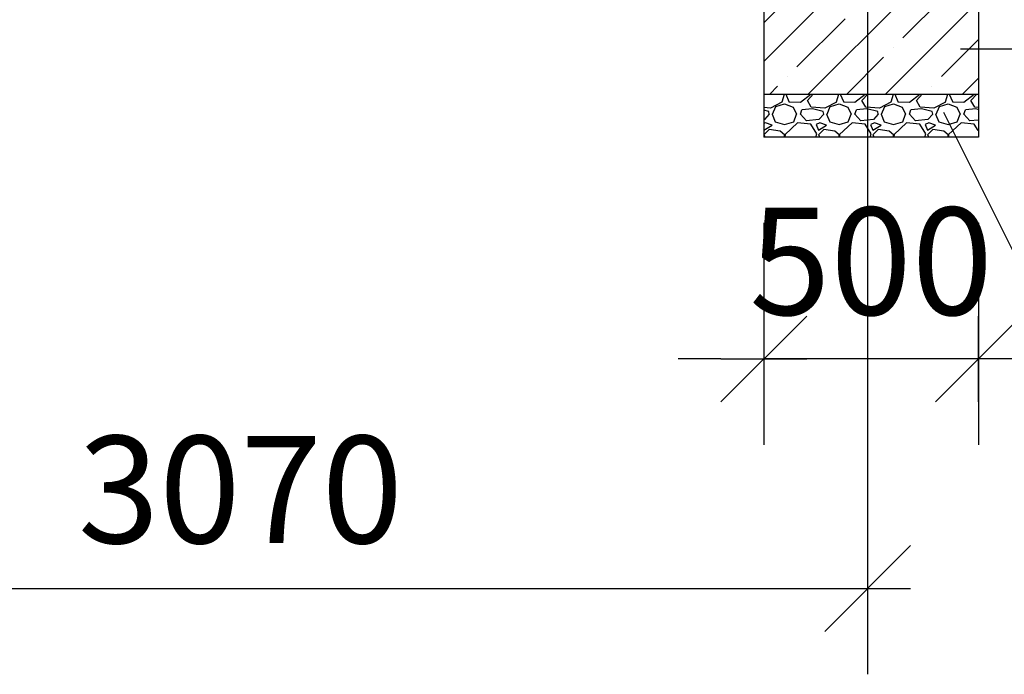
# Model space of a CAD drawing. Units: millimetres. Extents: x -474408 to -442724, y 623913 to 638943.
# Drawn here: x -458505 to -456211, y 631849 to 633374 of the extents above; entities that cross this region are included whole.
import ezdxf

# ---------------------------------------------------------------- set-up
doc = ezdxf.new("R2010")
doc.units = ezdxf.units.MM
doc.layers.add('Размеры', color=4, linetype='Continuous')
doc.styles.get("Standard").update_dxf_attribs({"font": 'arial.ttf'})
doc.dimstyles.new('ARKO_TICK', dxfattribs={"dimscale": 100, "dimtxt": 2.5, "dimasz": 1, "dimexe": 2, "dimexo": 2, "dimgap": 1, "dimtad": 1, "dimdec": 0, "dimzin": 0, "dimdsep": 46, "dimtxsty": 'Standard', "dimblk": 'DBLK_0', "dimcen": 2, "dimdle": 1.5, "dimse1": 1, "dimse2": 1, "dimadec": 0, "dimazin": 0, "dimtfac": 1, "dimtix": 1, "dimtmove": 0, "dimatfit": 3, "dimldrblk": 'DBLK_0', "dimfxl": 1, "dimtolj": 1, "dimtzin": 0, "dimarcsym": 0})

# ---------------------------------------------------------------- blocks, each defined once
blk = doc.blocks.new('DBLK_0')
at = {"color": 0, "linetype": 'ByBlock'}
for p, q in [((1, 1), (-1, -1)), ((0, 1), (0, -1)), ((-1, 0), (1, 0))]:
    blk.add_line(p, q, dxfattribs=at)
blk = doc.blocks.new('*D2158')
at = {"layer": 'DEFPOINTS', "color": 0, "transparency": 16777216}
for p in [(-459599.7, 633898.9), (-456529.4, 633898.9), (-456529.4, 632048.6)]:
    blk.add_point(p, dxfattribs=at)
at = {"layer": 'Размеры', "color": 0, "lineweight": -2, "transparency": 16777216}
for p, q in [((-459599.7, 633698.9), (-459599.7, 631848.6)), ((-456529.4, 633698.9), (-456529.4, 631848.6)), ((-459499.7, 632048.6), (-456629.4, 632048.6))]:
    blk.add_line(p, q, dxfattribs=at)
at = {"layer": 'Размеры', "color": 0, "lineweight": -2, "transparency": 16777216, "xscale": 100, "yscale": 100, "zscale": 100, "rotation": 180}
blk.add_blockref('DBLK_0', (-459599.7, 632048.6), dxfattribs=at)
at = {"layer": 'Размеры', "color": 0, "lineweight": -2, "transparency": 16777216, "xscale": 100, "yscale": 100, "zscale": 100}
blk.add_blockref('DBLK_0', (-456529.4, 632048.6), dxfattribs=at)
at = {"layer": 'Размеры', "color": 0, "transparency": 16777216, "insert": (-457990.8, 632404.1), "char_height": 250, "attachment_point": 2}
blk.add_mtext('\\A1;3070', dxfattribs=at)
blk = doc.blocks.new('*D2649')
at = {"layer": 'DEFPOINTS', "color": 0, "transparency": 16777216}
for p in [(-456771.3, 633100.2), (-456271.3, 633100.2), (-456771.3, 632583.2)]:
    blk.add_point(p, dxfattribs=at)
at = {"layer": 'Размеры', "color": 0, "lineweight": -2, "transparency": 16777216}
for p, q in [((-456771.3, 632900.2), (-456771.3, 632383.2)), ((-456271.3, 632900.2), (-456271.3, 632383.2)), ((-456871.3, 632583.2), (-456971.3, 632583.2)), ((-456271.3, 632583.2), (-456771.3, 632583.2)), ((-456171.3, 632583.2), (-456071.3, 632583.2))]:
    blk.add_line(p, q, dxfattribs=at)
at = {"layer": 'Размеры', "color": 0, "lineweight": -2, "transparency": 16777216, "xscale": 100, "yscale": 100, "zscale": 100}
blk.add_blockref('DBLK_0', (-456771.3, 632583.2), dxfattribs=at)
at = {"layer": 'Размеры', "color": 0, "lineweight": -2, "transparency": 16777216, "xscale": 100, "yscale": 100, "zscale": 100, "rotation": 180}
blk.add_blockref('DBLK_0', (-456271.3, 632583.2), dxfattribs=at)
at = {"layer": 'Размеры', "color": 0, "transparency": 16777216, "insert": (-456521.3, 632810.9), "char_height": 250, "attachment_point": 5}
blk.add_mtext('\\A1;500', dxfattribs=at)

msp = doc.modelspace()

# ---------------------------------------------------------------- hatches: boundary and pattern name
h = msp.add_hatch()
h.set_pattern_fill('ANSI35', color=256, scale=20)
h.set_pattern_definition([(45, (-409390.79, 395084.66), (-89.80256, 89.80256), []), (45, (-409300.98, 395084.66), (-89.80256, 89.80256), [158.75, -31.75, 0, -31.75])])
h.paths.add_polyline_path([(-456627, 633850.2), (-456690.5, 633850.2), (-456771.3, 633769.5), (-456771.3, 633200.2), (-456529.4, 633200.2)])
h.paths.add_polyline_path([(-456544.9, 633850.2), (-456627, 633850.2), (-456529.4, 633200.2), (-456466.8, 633200.2)])
h.paths.add_polyline_path([(-456271.3, 633769.5), (-456352, 633850.2), (-456544.9, 633850.2), (-456466.8, 633200.2), (-456271.3, 633200.2)])
h = msp.add_hatch()
h.set_pattern_fill('GRAVEL', color=256, scale=5)
h.set_pattern_definition([(228.0127875, (-366970.429, 354133.544), (-1016.00000008, -1142.99999993), [17.08607, -1691.52418]), (184.969741, (-366981.859, 354120.8444), (1523.9999994, 127.00000723), [29.320236, -2902.702445]), (132.510447, (-367011.069, 354118.3044), (1270.00000054, -1396.99999951), [20.674076, -2046.73614]), (267.273689, (-367060.599, 354086.5544), (127.00000027, 2539.99999999), [26.700226, -2643.32187]), (292.8336542, (-367061.869, 354059.8844), (-635.00000005, 1523.99999998), [26.181685, -2591.990387]), (357.273689, (-367051.709, 354035.7544), (-2539.99999999, 127.00000027), [26.700226, -2643.32187]), (37.6942405, (-367025.039, 354034.4844), (-1650.99999993, -1270.000000095), [35.309683, -3495.655766]), (72.2553284, (-366997.099, 354056.0744), (889.00000024, 2793.99999992), [33.335976, -3300.26283]), (121.4295656, (-366986.939, 354087.8244), (-1016.00000014, 1650.99999991), [26.79065, -2652.277285]), (175.2363583, (-367000.909, 354110.684), (1396.99999998, -127.00000022), [30.585664, -1498.69685]), (222.3974378, (-367031.389, 354113.2244), (-1523.99999995, -1397.000000053), [39.553896, -3915.838626]), (138.814075, (-366934.869, 354085.284), (-888.99999995, 762.00000006), [13.500227, -1336.52829]), (171.4692344, (-366945.029, 354094.1744), (1651.00000004, -253.99999971), [25.6841, -2542.73195]), (225, (-366970.43, 354097.98), (-2e-14, -127), [17.960467, -161.644655]), (203.1985905, (-366979.32, 354113.224), (635, 254), [9.672066, -957.53112]), (291.8014095, (-366988.21, 354109.414), (-127, 381), [13.67828, -670.23765]), (30.9637565, (-366983.13, 354096.714), (381, 254), [22.215983, -718.31491]), (161.565051, (-366964.08, 354108.144), (254, -127), [16.064357, -385.544906]), (16.3895403, (-367061.869, 354109.4144), (1270, 381), [22.5044, -2227.941334]), (70.346176, (-367040.279, 354115.7644), (-508.00000005, -1396.99999998), [18.879947, -1869.110784]), (293.1985905, (-366964.08, 354133.544), (-254, 635), [19.344005, -947.85918]), (343.6104597, (-366956.459, 354115.7644), (-1270.00000003, 380.99999991), [22.5044, -2227.941334]), (339.443955, (-367061.869, 354030.674), (-635, 254), [21.70176, -1063.386716]), (294.7751406, (-367041.549, 354023.054), (-635.00000076, 1396.99999966), [18.183606, -1800.17967]), (66.8014095, (-366962.81, 354006.544), (254, 635), [19.344005, -947.85918]), (17.3540246, (-366955.189, 354024.3244), (-1650.99999997, -508.0000001), [21.289137, -2107.6188]), (69.443955, (-367025.039, 354006.544), (-254, -635), [10.85088, -1074.237596]), (101.309932, (-366970.43, 354006.544), (-127, 508), [6.47573, -641.09975]), (165.963757, (-366971.7, 354012.894), (381, -127), [26.181685, -497.45273]), (186.009006, (-366997.099, 354019.2444), (1270, 127.00000007), [24.26335, -2402.068243]), (303.690068, (-366983.13, 354085.284), (-127, 254), [18.316194, -439.58882]), (353.1572266, (-366972.969, 354070.0444), (2159.00000001, -253.99999989), [31.97784, -3165.800453]), (60.945396, (-366941.219, 354066.234), (-508, -889), [13.07541, -1294.469616]), (90, (-366934.87, 354077.66), (-127, 127), [7.62, -119.38]), (120.256437, (-366999.639, 354023.054), (507.99999994, -889.00000004), [17.64335, -1746.69704]), (48.0127875, (-367008.529, 354038.294), (1016.00000008, 1142.99999993), [34.172144, -1674.43811]), (0, (-366985.67, 354063.7), (127, 127), [33.02, -93.98]), (325.3048465, (-366952.649, 354063.6944), (1270.00000048, -888.99999931), [20.08048, -1987.965836]), (254.054604, (-366936.14, 354052.264), (-127, -508), [18.491454, -906.0825]), (207.6459754, (-366941.219, 354034.4844), (-2413.00000009, -1269.99999983), [30.107255, -2980.62322]), (175.4260787, (-366967.889, 354020.5144), (-1651, 127), [31.851473, -3153.292323])])
h.paths.add_polyline_path([(-456771.3, 633200.2), (-456411.9, 633200.2), (-456403.6, 633164.5), (-456354.8, 633175.8), (-456360.5, 633200.2), (-456271.7, 633200.2), (-456271.7, 633100.2), (-456771.3, 633100.2)])
h.paths.add_polyline_path([(-456411.9, 633200.2), (-456360.5, 633200.2), (-456354.8, 633175.8), (-456403.6, 633164.5)], flags=17)

# ---------------------------------------------------------------- linework, layer by layer
at = {"color": 6, "ltscale": 15}
for p, q in [((-456771.3, 633769.5), (-456771.3, 633100.2)), ((-456271.3, 633769.5), (-456271.3, 633100.2)), ((-456771.3, 633200.2), (-456271.3, 633200.2))]:
    msp.add_line(p, q, dxfattribs=at)
at = {"color": 4, "ltscale": 12}
for p, q in [((-456313.4, 633306), (-453949.2, 633306)), ((-456353, 633158.1), (-456146.6, 632745.7))]:
    msp.add_line(p, q, dxfattribs=at)
at = {"color": 6}
msp.add_line((-456271.3, 633100.2), (-456771.3, 633100.2), dxfattribs=at)

# ---------------------------------------------------------------- dimensions: what is measured, and where the dimension line sits
at = {"layer": 'Размеры', "color": 4}
dim = msp.add_linear_dim(base=(-456529.4, 632048.6), p1=(-459599.7, 633898.9), p2=(-456529.4, 633898.9), dimstyle='ARKO_TICK', override={"dimse1": 0, "dimse2": 0}, dxfattribs=at)
dim.commit()
dim.dimension.update_dxf_attribs({"geometry": '*D2158', "text_midpoint": (-457990.8, 632048.6), "dimtype": 160})
dim = msp.add_linear_dim(base=(-456771.3, 632583.2), p1=(-456271.3, 633100.2), p2=(-456771.3, 633100.2), angle=180, dimstyle='ARKO_TICK', override={"dimse1": 0, "dimse2": 0}, dxfattribs=at)
dim.commit()
dim.dimension.update_dxf_attribs({"geometry": '*D2649', "text_midpoint": (-456521.3, 632810.9)})

doc.saveas('drawing.dxf')
